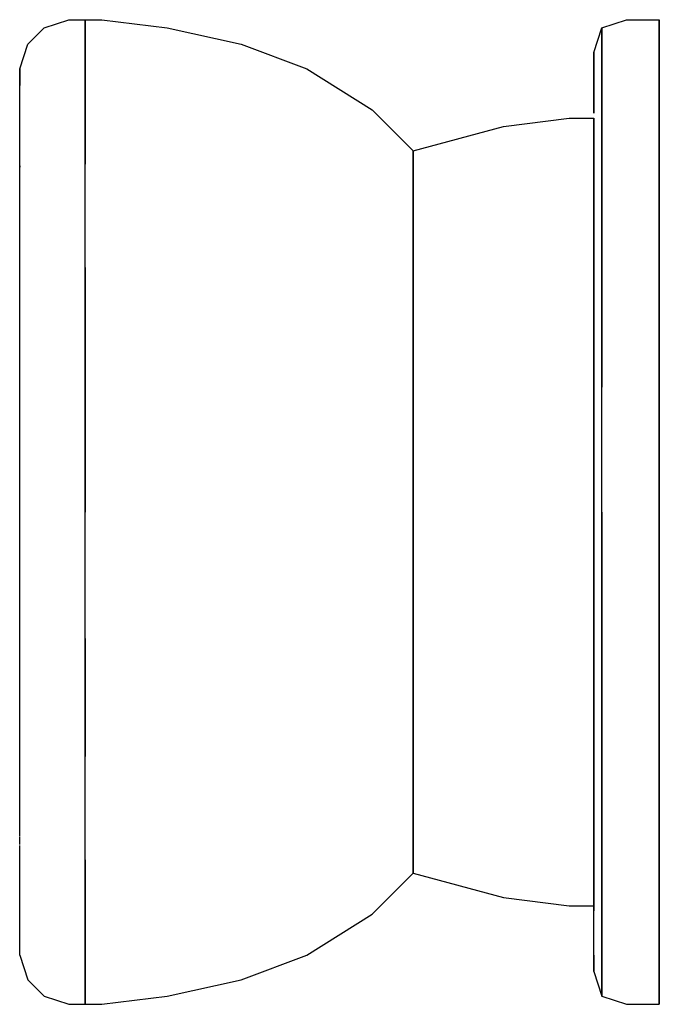
# Model space of a CAD drawing. Extents: x 1 to 40, y 0 to 60.
import ezdxf

# ---------------------------------------------------------------- set-up
doc = ezdxf.new("R2010")
doc.units = 0
doc.header["$MEASUREMENT"] = 0
doc.layers.get('0').update_dxf_attribs({"linetype": 'CONTINUOUS'})

msp = doc.modelspace()

# ---------------------------------------------------------------- linework, layer by layer
for p, q in [((2.5, 59.5), (4, 60)), ((4, 60), (5, 60)), ((5, 60), (6, 60)), ((5, 58.9), (5, 60)), ((5, 60), (5, 58.9)), ((6, 60), (10, 59.5)), ((36.5, 59.5), (38, 60)), ((38, 60), (40, 60)), ((40, 58.9), (40, 60)), ((40, 60), (40, 58.9)), ((1.5, 58.5), (2.5, 59.5)), ((10, 59.5), (14.5, 58.5)), ((36, 58), (36.5, 59.5)), ((36.5, 58.4), (36.5, 59.5)), ((36.5, 59.5), (36.5, 58.4)), ((5, 56), (5, 58.9)), ((5, 58.9), (5, 56)), ((40, 56), (40, 58.9)), ((40, 58.9), (40, 56)), ((1, 57), (1.5, 58.5)), ((14.5, 58.5), (18.5, 57)), ((36.5, 55.5), (36.5, 58.4)), ((36.5, 58.4), (36.5, 55.5)), ((36, 57), (36, 58)), ((36, 58), (36, 57)), ((1, 56), (1, 57)), ((1, 57), (1, 56)), ((18.5, 57), (22.5, 54.5)), ((36, 54.3), (36, 57)), ((36, 57), (36, 54.3)), ((1, 53.4), (1, 56)), ((5, 51.2), (5, 56)), ((5, 56), (5, 51.2)), ((40, 51.2), (40, 56)), ((40, 56), (40, 51.2)), ((36.5, 50.8), (36.5, 55.5)), ((36.5, 55.5), (36.5, 50.8)), ((22.5, 54.5), (25, 52)), ((30.5, 53.5), (34.5, 54)), ((34.5, 54), (36, 54)), ((36, 53.1), (36, 54)), ((36, 54), (36, 53.1)), ((25, 52), (30.5, 53.5)), ((1, 49.1), (1, 53.4)), ((1, 52.7), (1, 53)), ((36, 50.8), (36, 53.1)), ((36, 53.1), (36, 50.8)), ((1, 52), (1, 52.7)), ((1, 51.6129), (1, 52)), ((1, 51.0916), (1, 51.6129)), ((25, 51.2), (25, 52)), ((25, 52), (25, 51.2)), ((1, 51.0916), (1, 51.0153)), ((5, 44.9), (5, 51.2)), ((25, 49.1), (25, 51.2)), ((25, 51.2), (25, 49.1)), ((40, 44.9), (40, 51.2)), ((40, 51.2), (40, 44.9)), ((36, 46.9), (36, 50.8)), ((36, 50.8), (36, 46.9)), ((36.5, 44.7), (36.5, 50.8)), ((36.5, 50.8), (36.5, 44.7)), ((1, 49.776), (1, 50.3312)), ((1, 43.4), (1, 49.1)), ((25, 45.5), (25, 49.1)), ((25, 49.1), (25, 45.5)), ((1, 47.619), (1, 47.8392)), ((1, 46.9393), (1, 47.619)), ((36, 41.9), (36, 46.9)), ((36, 46.9), (36, 41.9)), ((25, 40.9), (25, 45.5)), ((25, 45.5), (25, 40.9)), ((5, 44.9), (5, 37.7)), ((5, 37.7), (5, 44.9)), ((36.5, 37.6), (36.5, 44.7)), ((36.5, 44.7), (36.5, 37.6)), ((40, 44.9), (40, 37.7)), ((40, 37.7), (40, 44.9)), ((1, 43.6137), (1, 44.3551)), ((36, 43.9), (36, 37.2)), ((36, 37.2), (36, 43.9)), ((1, 43.4), (1, 43.6137)), ((1, 36.9), (1, 43.4)), ((36, 36.2), (36, 41.9)), ((36, 41.9), (36, 36.2)), ((25, 40.9), (25, 35.7)), ((25, 35.7), (25, 40.9)), ((1, 38.9127), (1, 39.6418)), ((5, 30), (5, 37.7)), ((5, 37.7), (5, 30)), ((36, 30), (36, 37.2)), ((36, 37.2), (36, 30)), ((36.5, 30), (36.5, 37.6)), ((40, 30), (40, 37.7)), ((40, 37.7), (40, 30)), ((1, 30), (1, 36.9)), ((36, 36.2), (36, 30)), ((36, 30), (36, 36.2)), ((25, 30), (25, 35.7)), ((25, 35.7), (25, 30)), ((1, 34.8051), (1, 35.1303)), ((1, 34.6312), (1, 34.8051)), ((1, 31), (1, 31.7)), ((1, 31), (1, 31.5)), ((1, 30), (1, 30.7)), ((1, 23.1), (1, 30)), ((5, 22.3), (5, 30)), ((25, 24.3), (25, 30)), ((25, 30), (25, 24.3)), ((36, 23.8), (36, 30)), ((36, 30), (36, 23.8)), ((36.5, 22.4), (36.5, 30)), ((36.5, 30), (36.5, 22.4)), ((40, 22.3), (40, 30)), ((40, 30), (40, 22.3)), ((1, 25.3688), (1, 26.0061)), ((25, 19.1), (25, 24.3)), ((25, 24.3), (25, 19.1)), ((36, 18.1), (36, 23.8)), ((36, 23.8), (36, 18.1)), ((1, 16.6), (1, 23.1)), ((5, 15.1), (5, 22.3)), ((5, 22.3), (5, 15.1)), ((36.5, 15.3), (36.5, 22.4)), ((36.5, 22.4), (36.5, 15.3)), ((40, 15.1), (40, 22.3)), ((40, 22.3), (40, 15.1)), ((1, 21.0873), (1, 21.767)), ((1, 21.0873), (1, 21.6438)), ((25, 14.5), (25, 19.1)), ((25, 19.1), (25, 14.5)), ((36, 13.1), (36, 18.1)), ((36, 18.1), (36, 13.1)), ((1, 10.9), (1, 16.6)), ((36, 10.2), (36, 16.1)), ((36, 16.1), (36, 10.2)), ((5, 8.8), (5, 15.1)), ((36.5, 9.2), (36.5, 15.3)), ((36.5, 15.3), (36.5, 9.2)), ((40, 8.8), (40, 15.1)), ((40, 15.1), (40, 8.8)), ((25, 10.9), (25, 14.5)), ((25, 14.5), (25, 10.9)), ((1, 13.7898), (1, 14.1332)), ((36, 9.2), (36, 13.1)), ((36, 13.1), (36, 9.2)), ((1, 10.2665), (1, 10.9)), ((25, 10.9), (25, 8.8)), ((25, 8.8), (25, 10.9)), ((1, 9.7451), (1, 10.224)), ((36, 3), (36, 10.2)), ((36, 10.2), (36, 5.7)), ((1, 8), (1, 9.6688)), ((36, 9.2), (36, 6.9)), ((36, 6.9), (36, 9.2)), ((36.5, 4.5), (36.5, 9.2)), ((36.5, 9.2), (36.5, 4.5)), ((5, 4), (5, 8.8)), ((5, 8.8), (5, 4)), ((25, 8.8), (25, 8)), ((25, 8), (25, 8.8)), ((40, 4), (40, 8.8)), ((40, 8.8), (40, 4)), ((1, 7.3), (1, 8)), ((22.5, 5.5), (25, 8)), ((25, 8), (30.5, 6.5)), ((1, 7), (1, 7.3)), ((1, 6.6), (1, 7)), ((1, 4), (1, 6.6)), ((36, 6.9), (36, 6)), ((36, 6), (36, 6.9)), ((30.5, 6.5), (34.5, 6)), ((34.5, 6), (36, 6)), ((36, 6), (36, 5.7)), ((36, 5.7), (36, 6)), ((18.5, 3), (22.5, 5.5)), ((36.5, 4.5), (36.5, 1.6)), ((36.5, 1.6), (36.5, 4.5)), ((1, 3), (1, 4)), ((5, 4), (5, 1.1)), ((5, 1.1), (5, 4)), ((40, 4), (40, 1.1)), ((40, 1.1), (40, 4)), ((1, 3), (1.5, 1.5)), ((14.5, 1.5), (18.5, 3)), ((36, 3), (36, 2)), ((36, 2), (36, 3)), ((36, 2), (36.5, 0.5)), ((1.5, 1.5), (2.5, 0.5)), ((10, 0.5), (14.5, 1.5)), ((36.5, 1.6), (36.5, 0.5)), ((36.5, 0.5), (36.5, 1.6)), ((5, 1.1), (5, 0)), ((5, 0), (5, 1.1)), ((40, 0), (40, 1.1)), ((40, 1.1), (40, 0)), ((2.5, 0.5), (4, 0)), ((4, 0), (5, 0)), ((5, 0), (6, 0)), ((6, 0), (10, 0.5)), ((36.5, 0.5), (38, 0)), ((38, 0), (40, 0))]:
    msp.add_line(p, q)

doc.saveas('drawing.dxf')
